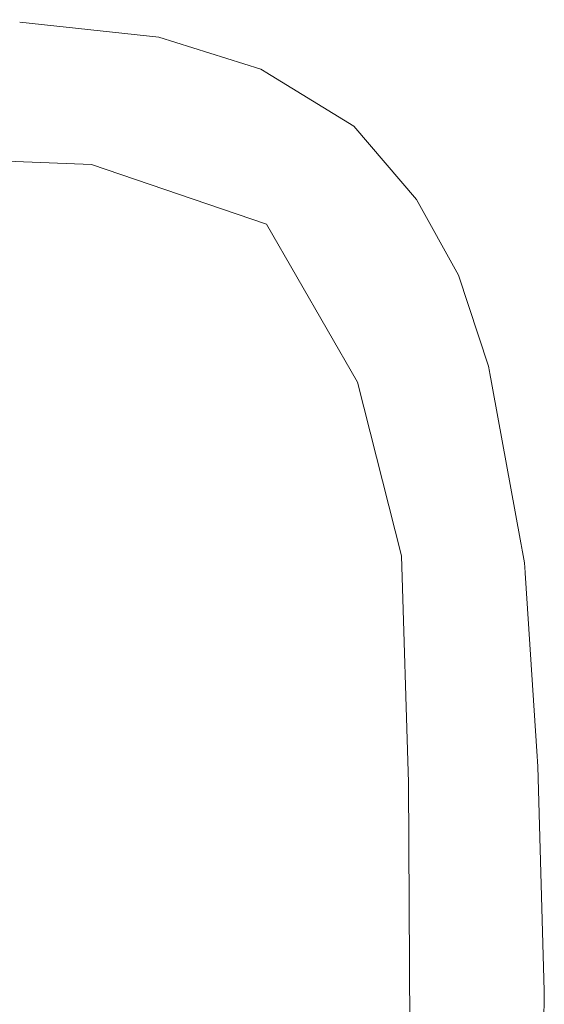
# Model space of a CAD drawing. Units: millimetres. Extents: x -58713 to -50981, y -100 to 2064.
# Drawn here: x -57775 to -57754, y 780 to 820 of the extents above; entities that cross this region are included whole.
import ezdxf

# ---------------------------------------------------------------- set-up
doc = ezdxf.new("R2010")
doc.units = ezdxf.units.MM
doc.header["$MEASUREMENT"] = 0
doc.linetypes.add('Wipeout_Contour', pattern=[1000, 0, -1000])
doc.layers.add('RAAMATUKOGU ARVUTILAUD_1_New_SA - SISUSTUS - ostumööbel', color=7, linetype='Continuous')
doc.layers.add('RAAMATUKOGU ARVUTILAUD_1_New_SA - SISUSTUS - ostumööbel_Pen_No__87', color=7, linetype='Continuous', lineweight=9, true_color=0x8a8a8a)

msp = doc.modelspace()

# ---------------------------------------------------------------- wipeouts: each hides what was drawn before it
at = {"color": 254, "linetype": 'Wipeout_Contour', "lineweight": 0, "ltscale": 173351.913261}
msp.add_wipeout([(-57779.03, 819.886), (-57780.391, 818.483), (-57775.29, 819.789)], dxfattribs=at).dxf.layer = 'RAAMATUKOGU ARVUTILAUD_1_New_SA - SISUSTUS - ostumööbel'
at = {"color": 254, "linetype": 'Wipeout_Contour', "lineweight": 0, "ltscale": 173301.203426}
msp.add_wipeout([(-57761.765, 813.52), (-57762.979, 812.329), (-57759.487, 810.191)], dxfattribs=at).dxf.layer = 'RAAMATUKOGU ARVUTILAUD_1_New_SA - SISUSTUS - ostumööbel'
at = {"color": 254, "linetype": 'Wipeout_Contour', "lineweight": 0, "ltscale": 173284.352723}
msp.add_wipeout([(-57755.58, 780.968), (-57757.375, 759.015), (-57755.718, 759.701)], dxfattribs=at).dxf.layer = 'RAAMATUKOGU ARVUTILAUD_1_New_SA - SISUSTUS - ostumööbel'
at = {"color": 254, "linetype": 'Wipeout_Contour', "lineweight": 0, "ltscale": 173278.948591}
msp.add_wipeout([(-57754.288, 780.982), (-57754.726, 763.313), (-57754.458, 763.607)], dxfattribs=at).dxf.layer = 'RAAMATUKOGU ARVUTILAUD_1_New_SA - SISUSTUS - ostumööbel'

# ---------------------------------------------------------------- next in the draw order: wipeouts: each hides what was drawn before it
at = {"color": 254, "linetype": 'Wipeout_Contour', "lineweight": 0, "ltscale": 173350.216937}
msp.add_wipeout([(-57780.391, 818.483), (-57778.994, 814.344), (-57773.784, 818.301)], dxfattribs=at).dxf.layer = 'RAAMATUKOGU ARVUTILAUD_1_New_SA - SISUSTUS - ostumööbel'
at = {"color": 254, "linetype": 'Wipeout_Contour', "lineweight": 0, "ltscale": 173297.209148}
msp.add_wipeout([(-57760.633, 813.819), (-57761.765, 813.52), (-57757.884, 809.256)], dxfattribs=at).dxf.layer = 'RAAMATUKOGU ARVUTILAUD_1_New_SA - SISUSTUS - ostumööbel'
at = {"color": 254, "linetype": 'Wipeout_Contour', "lineweight": 0, "ltscale": 173280.981847}
msp.add_wipeout([(-57754.641, 782.136), (-57755.58, 780.968), (-57754.726, 763.313)], dxfattribs=at).dxf.layer = 'RAAMATUKOGU ARVUTILAUD_1_New_SA - SISUSTUS - ostumööbel'
at = {"color": 254, "linetype": 'Wipeout_Contour', "lineweight": 0, "ltscale": 173290.056248}
msp.add_wipeout([(-57757.185, 781.298), (-57759.64, 772.175), (-57757.375, 759.015)], dxfattribs=at).dxf.layer = 'RAAMATUKOGU ARVUTILAUD_1_New_SA - SISUSTUS - ostumööbel'

# ---------------------------------------------------------------- next in the draw order: wipeouts: each hides what was drawn before it
at = {"color": 254, "linetype": 'Wipeout_Contour', "lineweight": 0, "ltscale": 173347.139201}
msp.add_wipeout([(-57780.391, 818.483), (-57773.784, 818.301), (-57775.29, 819.789)], dxfattribs=at).dxf.layer = 'RAAMATUKOGU ARVUTILAUD_1_New_SA - SISUSTUS - ostumööbel'
at = {"color": 254, "linetype": 'Wipeout_Contour', "lineweight": 0, "ltscale": 173294.814612}
msp.add_wipeout([(-57759.405, 812.681), (-57760.633, 813.819), (-57757.727, 809.659)], dxfattribs=at).dxf.layer = 'RAAMATUKOGU ARVUTILAUD_1_New_SA - SISUSTUS - ostumööbel'
at = {"color": 254, "linetype": 'Wipeout_Contour', "lineweight": 0, "ltscale": 173307.363957}
msp.add_wipeout([(-57762.979, 812.329), (-57765.41, 811.694), (-57761.772, 805.367)], dxfattribs=at).dxf.layer = 'RAAMATUKOGU ARVUTILAUD_1_New_SA - SISUSTUS - ostumööbel'
at = {"color": 254, "linetype": 'Wipeout_Contour', "lineweight": 0, "ltscale": 173291.920173}
msp.add_wipeout([(-57759.723, 789.333), (-57759.64, 772.175), (-57757.185, 781.298)], dxfattribs=at).dxf.layer = 'RAAMATUKOGU ARVUTILAUD_1_New_SA - SISUSTUS - ostumööbel'

# ---------------------------------------------------------------- next in the draw order: wipeouts: each hides what was drawn before it
at = {"color": 254, "linetype": 'Wipeout_Contour', "lineweight": 0, "ltscale": 173335.986023}
msp.add_wipeout([(-57775.29, 819.789), (-57773.784, 818.301), (-57769.722, 819.184)], dxfattribs=at).dxf.layer = 'RAAMATUKOGU ARVUTILAUD_1_New_SA - SISUSTUS - ostumööbel'
at = {"color": 254, "linetype": 'Wipeout_Contour', "lineweight": 0, "ltscale": 173299.169881}
msp.add_wipeout([(-57761.915, 815.625), (-57760.633, 813.819), (-57759.405, 812.681)], dxfattribs=at).dxf.layer = 'RAAMATUKOGU ARVUTILAUD_1_New_SA - SISUSTUS - ostumööbel'
at = {"color": 254, "linetype": 'Wipeout_Contour', "lineweight": 0, "ltscale": 173301.391677}
msp.add_wipeout([(-57761.772, 805.367), (-57759.802, 806.925), (-57762.979, 812.329)], dxfattribs=at).dxf.layer = 'RAAMATUKOGU ARVUTILAUD_1_New_SA - SISUSTUS - ostumööbel'
at = {"color": 254, "linetype": 'Wipeout_Contour', "lineweight": 0, "ltscale": 173285.545022}
msp.add_wipeout([(-57755.971, 793.604), (-57757.542, 790.973), (-57755.58, 780.968)], dxfattribs=at).dxf.layer = 'RAAMATUKOGU ARVUTILAUD_1_New_SA - SISUSTUS - ostumööbel'

# ---------------------------------------------------------------- next in the draw order: wipeouts: each hides what was drawn before it
at = {"color": 254, "linetype": 'Wipeout_Contour', "lineweight": 0, "ltscale": 173309.151066}
msp.add_wipeout([(-57765.028, 816.173), (-57765.501, 814.316), (-57761.765, 813.52)], dxfattribs=at).dxf.layer = 'RAAMATUKOGU ARVUTILAUD_1_New_SA - SISUSTUS - ostumööbel'
at = {"color": 254, "linetype": 'Wipeout_Contour', "lineweight": 0, "ltscale": 173282.099773}
msp.add_wipeout([(-57755.108, 795.518), (-57755.971, 793.604), (-57754.641, 782.136)], dxfattribs=at).dxf.layer = 'RAAMATUKOGU ARVUTILAUD_1_New_SA - SISUSTUS - ostumööbel'
at = {"color": 254, "linetype": 'Wipeout_Contour', "lineweight": 0, "ltscale": 173290.907266}
msp.add_wipeout([(-57757.542, 790.973), (-57759.723, 789.333), (-57757.185, 781.298)], dxfattribs=at).dxf.layer = 'RAAMATUKOGU ARVUTILAUD_1_New_SA - SISUSTUS - ostumööbel'

# ---------------------------------------------------------------- next in the draw order: wipeouts: each hides what was drawn before it
at = {"color": 254, "linetype": 'Wipeout_Contour', "lineweight": 0, "ltscale": 173306.584419}
msp.add_wipeout([(-57763.889, 816.61), (-57765.028, 816.173), (-57760.633, 813.819)], dxfattribs=at).dxf.layer = 'RAAMATUKOGU ARVUTILAUD_1_New_SA - SISUSTUS - ostumööbel'
at = {"color": 254, "linetype": 'Wipeout_Contour', "lineweight": 0, "ltscale": 173320.992902}
msp.add_wipeout([(-57765.501, 814.316), (-57772.412, 814.084), (-57765.41, 811.694)], dxfattribs=at).dxf.layer = 'RAAMATUKOGU ARVUTILAUD_1_New_SA - SISUSTUS - ostumööbel'
at = {"color": 254, "linetype": 'Wipeout_Contour', "lineweight": 0, "ltscale": 173291.978826}
msp.add_wipeout([(-57759.723, 789.333), (-57757.542, 790.973), (-57758.155, 799.627)], dxfattribs=at).dxf.layer = 'RAAMATUKOGU ARVUTILAUD_1_New_SA - SISUSTUS - ostumööbel'
at = {"color": 254, "linetype": 'Wipeout_Contour', "lineweight": 0, "ltscale": 173280.154045}
msp.add_wipeout([(-57755.108, 795.518), (-57754.641, 782.136), (-57754.288, 780.982)], dxfattribs=at).dxf.layer = 'RAAMATUKOGU ARVUTILAUD_1_New_SA - SISUSTUS - ostumööbel'
at = {"color": 254, "linetype": 'Wipeout_Contour', "lineweight": 0, "ltscale": 173285.303155}
msp.add_wipeout([(-57755.58, 780.968), (-57757.185, 781.298), (-57757.375, 759.015)], dxfattribs=at).dxf.layer = 'RAAMATUKOGU ARVUTILAUD_1_New_SA - SISUSTUS - ostumööbel'

# ---------------------------------------------------------------- next in the draw order: wipeouts: each hides what was drawn before it
at = {"color": 254, "linetype": 'Wipeout_Contour', "lineweight": 0, "ltscale": 173308.734106}
msp.add_wipeout([(-57763.889, 816.61), (-57761.915, 815.625), (-57765.641, 817.907)], dxfattribs=at).dxf.layer = 'RAAMATUKOGU ARVUTILAUD_1_New_SA - SISUSTUS - ostumööbel'
at = {"color": 254, "linetype": 'Wipeout_Contour', "lineweight": 0, "ltscale": 231058.667573}
msp.add_wipeout([(-57758.155, 799.627), (-57760.007, 798.406), (-57759.723, 789.333), (-57759.487, 790.881)], dxfattribs=at).dxf.layer = 'RAAMATUKOGU ARVUTILAUD_1_New_SA - SISUSTUS - ostumööbel'
at = {"color": 254, "linetype": 'Wipeout_Contour', "lineweight": 0, "ltscale": 173280.287778}
msp.add_wipeout([(-57754.552, 789.977), (-57755.108, 795.518), (-57754.288, 780.982)], dxfattribs=at).dxf.layer = 'RAAMATUKOGU ARVUTILAUD_1_New_SA - SISUSTUS - ostumööbel'

# ---------------------------------------------------------------- next in the draw order: wipeouts: each hides what was drawn before it
at = {"color": 254, "linetype": 'Wipeout_Contour', "lineweight": 0, "ltscale": 173313.701743}
msp.add_wipeout([(-57765.641, 817.907), (-57766.896, 817.996), (-57763.889, 816.61)], dxfattribs=at).dxf.layer = 'RAAMATUKOGU ARVUTILAUD_1_New_SA - SISUSTUS - ostumööbel'
at = {"color": 254, "linetype": 'Wipeout_Contour', "lineweight": 0, "ltscale": 173280.691214}
msp.add_wipeout([(-57755.075, 798.131), (-57755.108, 795.518), (-57754.552, 789.977)], dxfattribs=at).dxf.layer = 'RAAMATUKOGU ARVUTILAUD_1_New_SA - SISUSTUS - ostumööbel'
at = {"color": 254, "linetype": 'Wipeout_Contour', "lineweight": 0, "ltscale": 173280.979161}
msp.add_wipeout([(-57754.726, 763.313), (-57755.58, 780.968), (-57755.718, 759.701)], dxfattribs=at).dxf.layer = 'RAAMATUKOGU ARVUTILAUD_1_New_SA - SISUSTUS - ostumööbel'

# ---------------------------------------------------------------- next in the draw order: wipeouts: each hides what was drawn before it
at = {"color": 254, "linetype": 'Wipeout_Contour', "lineweight": 0, "ltscale": 173321.097616}
msp.add_wipeout([(-57770.46, 817.871), (-57768.422, 815.939), (-57765.028, 816.173)], dxfattribs=at).dxf.layer = 'RAAMATUKOGU ARVUTILAUD_1_New_SA - SISUSTUS - ostumööbel'
at = {"color": 254, "linetype": 'Wipeout_Contour', "lineweight": 0, "ltscale": 173284.798242}
msp.add_wipeout([(-57756.323, 803.976), (-57756.904, 801.661), (-57755.108, 795.518)], dxfattribs=at).dxf.layer = 'RAAMATUKOGU ARVUTILAUD_1_New_SA - SISUSTUS - ostumööbel'
at = {"color": 254, "linetype": 'Wipeout_Contour', "lineweight": 0, "ltscale": 173285.962426}
msp.add_wipeout([(-57755.58, 780.968), (-57757.542, 790.973), (-57757.185, 781.298)], dxfattribs=at).dxf.layer = 'RAAMATUKOGU ARVUTILAUD_1_New_SA - SISUSTUS - ostumööbel'
at = {"color": 254, "linetype": 'Wipeout_Contour', "lineweight": 0, "ltscale": 173278.973047}
msp.add_wipeout([(-57754.288, 780.982), (-57754.641, 782.136), (-57754.726, 763.313)], dxfattribs=at).dxf.layer = 'RAAMATUKOGU ARVUTILAUD_1_New_SA - SISUSTUS - ostumööbel'

# ---------------------------------------------------------------- next in the draw order: wipeouts: each hides what was drawn before it
at = {"color": 254, "linetype": 'Wipeout_Contour', "lineweight": 0, "ltscale": 173319.83321}
msp.add_wipeout([(-57769.722, 819.184), (-57766.896, 817.996), (-57765.641, 817.907)], dxfattribs=at).dxf.layer = 'RAAMATUKOGU ARVUTILAUD_1_New_SA - SISUSTUS - ostumööbel'
at = {"color": 254, "linetype": 'Wipeout_Contour', "lineweight": 0, "ltscale": 173291.688221}
msp.add_wipeout([(-57758.038, 806.47), (-57759.802, 806.925), (-57756.904, 801.661)], dxfattribs=at).dxf.layer = 'RAAMATUKOGU ARVUTILAUD_1_New_SA - SISUSTUS - ostumööbel'
at = {"color": 254, "linetype": 'Wipeout_Contour', "lineweight": 0, "ltscale": 173284.287408}
msp.add_wipeout([(-57756.518, 806.006), (-57756.323, 803.976), (-57755.075, 798.131)], dxfattribs=at).dxf.layer = 'RAAMATUKOGU ARVUTILAUD_1_New_SA - SISUSTUS - ostumööbel'

# ---------------------------------------------------------------- next in the draw order: wipeouts: each hides what was drawn before it
at = {"color": 254, "linetype": 'Wipeout_Contour', "lineweight": 0, "ltscale": 173319.892632}
msp.add_wipeout([(-57766.896, 817.996), (-57770.46, 817.871), (-57765.028, 816.173)], dxfattribs=at).dxf.layer = 'RAAMATUKOGU ARVUTILAUD_1_New_SA - SISUSTUS - ostumööbel'
at = {"color": 254, "linetype": 'Wipeout_Contour', "lineweight": 0, "ltscale": 173288.729263}
msp.add_wipeout([(-57757.884, 809.256), (-57758.038, 806.47), (-57756.323, 803.976)], dxfattribs=at).dxf.layer = 'RAAMATUKOGU ARVUTILAUD_1_New_SA - SISUSTUS - ostumööbel'
at = {"color": 254, "linetype": 'Wipeout_Contour', "lineweight": 0, "ltscale": 173287.655538}
msp.add_wipeout([(-57756.904, 801.661), (-57758.155, 799.627), (-57755.971, 793.604)], dxfattribs=at).dxf.layer = 'RAAMATUKOGU ARVUTILAUD_1_New_SA - SISUSTUS - ostumööbel'

# ---------------------------------------------------------------- next in the draw order: wipeouts: each hides what was drawn before it
at = {"color": 254, "linetype": 'Wipeout_Contour', "lineweight": 0, "ltscale": 173328.569976}
msp.add_wipeout([(-57768.422, 815.939), (-57770.46, 817.871), (-57772.412, 814.084)], dxfattribs=at).dxf.layer = 'RAAMATUKOGU ARVUTILAUD_1_New_SA - SISUSTUS - ostumööbel'
at = {"color": 254, "linetype": 'Wipeout_Contour', "lineweight": 0, "ltscale": 173296.584643}
msp.add_wipeout([(-57761.772, 805.367), (-57760.007, 798.406), (-57758.155, 799.627)], dxfattribs=at).dxf.layer = 'RAAMATUKOGU ARVUTILAUD_1_New_SA - SISUSTUS - ostumööbel'
at = {"color": 254, "linetype": 'Wipeout_Contour', "lineweight": 0, "ltscale": 173284.491983}
msp.add_wipeout([(-57755.108, 795.518), (-57756.904, 801.661), (-57755.971, 793.604)], dxfattribs=at).dxf.layer = 'RAAMATUKOGU ARVUTILAUD_1_New_SA - SISUSTUS - ostumööbel'

# ---------------------------------------------------------------- next in the draw order: wipeouts: each hides what was drawn before it
at = {"color": 254, "linetype": 'Wipeout_Contour', "lineweight": 0, "ltscale": 173324.167367}
msp.add_wipeout([(-57770.46, 817.871), (-57766.896, 817.996), (-57769.722, 819.184)], dxfattribs=at).dxf.layer = 'RAAMATUKOGU ARVUTILAUD_1_New_SA - SISUSTUS - ostumööbel'
at = {"color": 254, "linetype": 'Wipeout_Contour', "lineweight": 0, "ltscale": 173296.562852}
msp.add_wipeout([(-57761.772, 805.367), (-57758.155, 799.627), (-57759.802, 806.925)], dxfattribs=at).dxf.layer = 'RAAMATUKOGU ARVUTILAUD_1_New_SA - SISUSTUS - ostumööbel'
at = {"color": 254, "linetype": 'Wipeout_Contour', "lineweight": 0, "ltscale": 173282.007726}
msp.add_wipeout([(-57755.971, 793.604), (-57755.58, 780.968), (-57754.641, 782.136)], dxfattribs=at).dxf.layer = 'RAAMATUKOGU ARVUTILAUD_1_New_SA - SISUSTUS - ostumööbel'

# ---------------------------------------------------------------- next in the draw order: linework, layer by layer
at = {"layer": 'RAAMATUKOGU ARVUTILAUD_1_New_SA - SISUSTUS - ostumööbel_Pen_No__87', "color": 252, "linetype": 'Continuous', "lineweight": 9, "true_color": 0x8a8a8a}
for p, q in [((-57754.552, 789.977), (-57754.288, 780.982)), ((-57754.288, 780.982), (-57754.458, 763.607))]:
    msp.add_line(p, q, dxfattribs=at)

# ---------------------------------------------------------------- next in the draw order: wipeouts: each hides what was drawn before it
at = {"color": 254, "linetype": 'Wipeout_Contour', "lineweight": 0, "ltscale": 173333.894351}
msp.add_wipeout([(-57772.412, 814.084), (-57770.46, 817.871), (-57773.784, 818.301)], dxfattribs=at).dxf.layer = 'RAAMATUKOGU ARVUTILAUD_1_New_SA - SISUSTUS - ostumööbel'
at = {"color": 254, "linetype": 'Wipeout_Contour', "lineweight": 0, "ltscale": 173292.797621}
msp.add_wipeout([(-57758.038, 806.47), (-57757.884, 809.256), (-57759.487, 810.191)], dxfattribs=at).dxf.layer = 'RAAMATUKOGU ARVUTILAUD_1_New_SA - SISUSTUS - ostumööbel'
at = {"color": 254, "linetype": 'Wipeout_Contour', "lineweight": 0, "ltscale": 173287.848089}
msp.add_wipeout([(-57755.971, 793.604), (-57758.155, 799.627), (-57757.542, 790.973)], dxfattribs=at).dxf.layer = 'RAAMATUKOGU ARVUTILAUD_1_New_SA - SISUSTUS - ostumööbel'

# ---------------------------------------------------------------- next in the draw order: wipeouts: each hides what was drawn before it
at = {"color": 254, "linetype": 'Wipeout_Contour', "lineweight": 0, "ltscale": 173342.743777}
msp.add_wipeout([(-57773.784, 818.301), (-57778.994, 814.344), (-57772.412, 814.084)], dxfattribs=at).dxf.layer = 'RAAMATUKOGU ARVUTILAUD_1_New_SA - SISUSTUS - ostumööbel'
at = {"color": 254, "linetype": 'Wipeout_Contour', "lineweight": 0, "ltscale": 173299.709966}
msp.add_wipeout([(-57759.487, 810.191), (-57762.979, 812.329), (-57759.802, 806.925)], dxfattribs=at).dxf.layer = 'RAAMATUKOGU ARVUTILAUD_1_New_SA - SISUSTUS - ostumööbel'
at = {"color": 254, "linetype": 'Wipeout_Contour', "lineweight": 0, "ltscale": 173288.716055}
msp.add_wipeout([(-57756.518, 806.006), (-57757.727, 809.659), (-57757.884, 809.256)], dxfattribs=at).dxf.layer = 'RAAMATUKOGU ARVUTILAUD_1_New_SA - SISUSTUS - ostumööbel'
at = {"color": 254, "linetype": 'Wipeout_Contour', "lineweight": 0, "ltscale": 173283.564337}
msp.add_wipeout([(-57755.075, 798.131), (-57756.323, 803.976), (-57755.108, 795.518)], dxfattribs=at).dxf.layer = 'RAAMATUKOGU ARVUTILAUD_1_New_SA - SISUSTUS - ostumööbel'

# ---------------------------------------------------------------- next in the draw order: linework, layer by layer
at = {"layer": 'RAAMATUKOGU ARVUTILAUD_1_New_SA - SISUSTUS - ostumööbel_Pen_No__87', "color": 252, "linetype": 'Continuous', "lineweight": 9, "true_color": 0x8a8a8a}
msp.add_line((-57755.075, 798.131), (-57754.552, 789.977), dxfattribs=at)

# ---------------------------------------------------------------- next in the draw order: wipeouts: each hides what was drawn before it
at = {"color": 254, "linetype": 'Wipeout_Contour', "lineweight": 0, "ltscale": 173331.673717}
msp.add_wipeout([(-57769.722, 819.184), (-57773.784, 818.301), (-57770.46, 817.871)], dxfattribs=at).dxf.layer = 'RAAMATUKOGU ARVUTILAUD_1_New_SA - SISUSTUS - ostumööbel'
at = {"color": 254, "linetype": 'Wipeout_Contour', "lineweight": 0, "ltscale": 173296.297987}
msp.add_wipeout([(-57761.765, 813.52), (-57759.487, 810.191), (-57757.884, 809.256)], dxfattribs=at).dxf.layer = 'RAAMATUKOGU ARVUTILAUD_1_New_SA - SISUSTUS - ostumööbel'
at = {"color": 254, "linetype": 'Wipeout_Contour', "lineweight": 0, "ltscale": 173291.660286}
msp.add_wipeout([(-57756.904, 801.661), (-57759.802, 806.925), (-57758.155, 799.627)], dxfattribs=at).dxf.layer = 'RAAMATUKOGU ARVUTILAUD_1_New_SA - SISUSTUS - ostumööbel'

# ---------------------------------------------------------------- next in the draw order: linework, layer by layer
at = {"layer": 'RAAMATUKOGU ARVUTILAUD_1_New_SA - SISUSTUS - ostumööbel_Pen_No__87', "color": 252, "linetype": 'Continuous', "lineweight": 9, "true_color": 0x8a8a8a}
msp.add_line((-57775.29, 819.789), (-57769.722, 819.184), dxfattribs=at)

# ---------------------------------------------------------------- next in the draw order: wipeouts: each hides what was drawn before it
at = {"color": 254, "linetype": 'Wipeout_Contour', "lineweight": 0, "ltscale": 173307.600678}
msp.add_wipeout([(-57761.765, 813.52), (-57765.501, 814.316), (-57762.979, 812.329)], dxfattribs=at).dxf.layer = 'RAAMATUKOGU ARVUTILAUD_1_New_SA - SISUSTUS - ostumööbel'
at = {"color": 254, "linetype": 'Wipeout_Contour', "lineweight": 0, "ltscale": 173293.760121}
msp.add_wipeout([(-57757.727, 809.659), (-57760.633, 813.819), (-57757.884, 809.256)], dxfattribs=at).dxf.layer = 'RAAMATUKOGU ARVUTILAUD_1_New_SA - SISUSTUS - ostumööbel'
at = {"color": 254, "linetype": 'Wipeout_Contour', "lineweight": 0, "ltscale": 173288.214852}
msp.add_wipeout([(-57756.323, 803.976), (-57758.038, 806.47), (-57756.904, 801.661)], dxfattribs=at).dxf.layer = 'RAAMATUKOGU ARVUTILAUD_1_New_SA - SISUSTUS - ostumööbel'

# ---------------------------------------------------------------- next in the draw order: wipeouts: each hides what was drawn before it
at = {"color": 254, "linetype": 'Wipeout_Contour', "lineweight": 0, "ltscale": 173304.889649}
msp.add_wipeout([(-57760.633, 813.819), (-57765.028, 816.173), (-57761.765, 813.52)], dxfattribs=at).dxf.layer = 'RAAMATUKOGU ARVUTILAUD_1_New_SA - SISUSTUS - ostumööbel'
at = {"color": 254, "linetype": 'Wipeout_Contour', "lineweight": 0, "ltscale": 173287.985734}
msp.add_wipeout([(-57756.518, 806.006), (-57757.884, 809.256), (-57756.323, 803.976)], dxfattribs=at).dxf.layer = 'RAAMATUKOGU ARVUTILAUD_1_New_SA - SISUSTUS - ostumööbel'

# ---------------------------------------------------------------- next in the draw order: linework, layer by layer
at = {"layer": 'RAAMATUKOGU ARVUTILAUD_1_New_SA - SISUSTUS - ostumööbel_Pen_No__87', "color": 252, "linetype": 'Continuous', "lineweight": 9, "true_color": 0x8a8a8a}
for p, q in [((-57757.727, 809.659), (-57756.518, 806.006)), ((-57756.518, 806.006), (-57755.075, 798.131))]:
    msp.add_line(p, q, dxfattribs=at)

# ---------------------------------------------------------------- next in the draw order: wipeouts: each hides what was drawn before it
at = {"color": 254, "linetype": 'Wipeout_Contour', "lineweight": 0, "ltscale": 173303.808067}
msp.add_wipeout([(-57761.915, 815.625), (-57763.889, 816.61), (-57760.633, 813.819)], dxfattribs=at).dxf.layer = 'RAAMATUKOGU ARVUTILAUD_1_New_SA - SISUSTUS - ostumööbel'
at = {"color": 254, "linetype": 'Wipeout_Contour', "lineweight": 0, "ltscale": 173316.584464}
msp.add_wipeout([(-57765.028, 816.173), (-57768.422, 815.939), (-57765.501, 814.316)], dxfattribs=at).dxf.layer = 'RAAMATUKOGU ARVUTILAUD_1_New_SA - SISUSTUS - ostumööbel'
at = {"color": 254, "linetype": 'Wipeout_Contour', "lineweight": 0, "ltscale": 173293.949186}
msp.add_wipeout([(-57759.488, 810.191), (-57759.802, 806.925), (-57758.038, 806.47)], dxfattribs=at).dxf.layer = 'RAAMATUKOGU ARVUTILAUD_1_New_SA - SISUSTUS - ostumööbel'

# ---------------------------------------------------------------- next in the draw order: linework, layer by layer
at = {"layer": 'RAAMATUKOGU ARVUTILAUD_1_New_SA - SISUSTUS - ostumööbel_Pen_No__87', "color": 252, "linetype": 'Continuous', "lineweight": 9, "true_color": 0x8a8a8a}
msp.add_line((-57759.405, 812.681), (-57757.727, 809.659), dxfattribs=at)

# ---------------------------------------------------------------- next in the draw order: wipeouts: each hides what was drawn before it
at = {"color": 254, "linetype": 'Wipeout_Contour', "lineweight": 0, "ltscale": 173313.258783}
msp.add_wipeout([(-57763.889, 816.61), (-57766.896, 817.996), (-57765.028, 816.173)], dxfattribs=at).dxf.layer = 'RAAMATUKOGU ARVUTILAUD_1_New_SA - SISUSTUS - ostumööbel'
at = {"color": 254, "linetype": 'Wipeout_Contour', "lineweight": 0, "ltscale": 173310.5764}
msp.add_wipeout([(-57765.41, 811.694), (-57762.979, 812.329), (-57765.501, 814.316)], dxfattribs=at).dxf.layer = 'RAAMATUKOGU ARVUTILAUD_1_New_SA - SISUSTUS - ostumööbel'

# ---------------------------------------------------------------- next in the draw order: linework, layer by layer
at = {"layer": 'RAAMATUKOGU ARVUTILAUD_1_New_SA - SISUSTUS - ostumööbel_Pen_No__87', "color": 252, "linetype": 'Continuous', "lineweight": 9, "true_color": 0x8a8a8a}
msp.add_line((-57769.722, 819.184), (-57765.641, 817.907), dxfattribs=at)

# ---------------------------------------------------------------- next in the draw order: wipeouts: each hides what was drawn before it
at = {"color": 254, "linetype": 'Wipeout_Contour', "lineweight": 0, "ltscale": 173323.643789}
msp.add_wipeout([(-57765.501, 814.316), (-57768.422, 815.939), (-57772.412, 814.084)], dxfattribs=at).dxf.layer = 'RAAMATUKOGU ARVUTILAUD_1_New_SA - SISUSTUS - ostumööbel'

# ---------------------------------------------------------------- next in the draw order: linework, layer by layer
at = {"layer": 'RAAMATUKOGU ARVUTILAUD_1_New_SA - SISUSTUS - ostumööbel_Pen_No__87', "color": 252, "linetype": 'Continuous', "lineweight": 9, "true_color": 0x8a8a8a}
msp.add_line((-57765.641, 817.907), (-57761.915, 815.625), dxfattribs=at)

# ---------------------------------------------------------------- next in the draw order: wipeouts: each hides what was drawn before it
at = {"color": 254, "linetype": 'Wipeout_Contour', "lineweight": 0, "ltscale": 173339.182081}
msp.add_wipeout([(-57788.229, 784.057), (-57761.772, 805.367), (-57772.412, 814.084)], dxfattribs=at).dxf.layer = 'RAAMATUKOGU ARVUTILAUD_1_New_SA - SISUSTUS - ostumööbel'

# ---------------------------------------------------------------- next in the draw order: wipeouts: each hides what was drawn before it
at = {"color": 254, "linetype": 'Wipeout_Contour', "lineweight": 0, "ltscale": 173326.89919}
msp.add_wipeout([(-57761.772, 805.367), (-57788.229, 784.057), (-57760.007, 798.406)], dxfattribs=at).dxf.layer = 'RAAMATUKOGU ARVUTILAUD_1_New_SA - SISUSTUS - ostumööbel'

# ---------------------------------------------------------------- next in the draw order: wipeouts: each hides what was drawn before it
at = {"color": 254, "linetype": 'Wipeout_Contour', "lineweight": 0, "ltscale": 173316.807498}
msp.add_wipeout([(-57761.772, 805.367), (-57765.41, 811.694), (-57772.412, 814.084)], dxfattribs=at).dxf.layer = 'RAAMATUKOGU ARVUTILAUD_1_New_SA - SISUSTUS - ostumööbel'
at = {"color": 254, "linetype": 'Wipeout_Contour', "lineweight": 0, "ltscale": 173323.965378}
msp.add_wipeout([(-57788.229, 784.057), (-57759.64, 772.175), (-57759.723, 789.333)], dxfattribs=at).dxf.layer = 'RAAMATUKOGU ARVUTILAUD_1_New_SA - SISUSTUS - ostumööbel'

# ---------------------------------------------------------------- next in the draw order: linework, layer by layer
at = {"layer": 'RAAMATUKOGU ARVUTILAUD_1_New_SA - SISUSTUS - ostumööbel_Pen_No__87', "color": 252, "linetype": 'Continuous', "lineweight": 9, "true_color": 0x8a8a8a}
for p, q in [((-57761.915, 815.625), (-57759.405, 812.681)), ((-57761.772, 805.367), (-57765.41, 811.694))]:
    msp.add_line(p, q, dxfattribs=at)

# ---------------------------------------------------------------- next in the draw order: wipeouts: each hides what was drawn before it
at = {"color": 254, "linetype": 'Wipeout_Contour', "lineweight": 0, "ltscale": 173324.677623}
msp.add_wipeout([(-57760.007, 798.406), (-57788.229, 784.057), (-57759.723, 789.333)], dxfattribs=at).dxf.layer = 'RAAMATUKOGU ARVUTILAUD_1_New_SA - SISUSTUS - ostumööbel'

# ---------------------------------------------------------------- next in the draw order: linework, layer by layer
at = {"layer": 'RAAMATUKOGU ARVUTILAUD_1_New_SA - SISUSTUS - ostumööbel_Pen_No__87', "color": 252, "linetype": 'Continuous', "lineweight": 9, "true_color": 0x8a8a8a}
for p, q in [((-57760.007, 798.406), (-57761.772, 805.367)), ((-57759.723, 789.333), (-57760.007, 798.406))]:
    msp.add_line(p, q, dxfattribs=at)

# ---------------------------------------------------------------- next in the draw order: wipeouts: each hides what was drawn before it
at = {"color": 254, "linetype": 'Wipeout_Contour', "lineweight": 0, "ltscale": 231142.463796}
msp.add_wipeout([(-57759.64, 772.175), (-57788.229, 784.057), (-57787.921, 750), (-57787.425, 750)], dxfattribs=at).dxf.layer = 'RAAMATUKOGU ARVUTILAUD_1_New_SA - SISUSTUS - ostumööbel'

# ---------------------------------------------------------------- next in the draw order: linework, layer by layer
at = {"layer": 'RAAMATUKOGU ARVUTILAUD_1_New_SA - SISUSTUS - ostumööbel_Pen_No__87', "color": 252, "linetype": 'Continuous', "lineweight": 9, "true_color": 0x8a8a8a}
msp.add_line((-57759.64, 772.175), (-57759.723, 789.333), dxfattribs=at)

# ---------------------------------------------------------------- next in the draw order: wipeouts: each hides what was drawn before it
at = {"color": 254, "linetype": 'Wipeout_Contour', "lineweight": 0, "ltscale": 173356.517773}
msp.add_wipeout([(-57772.412, 814.084), (-57778.994, 814.344), (-57788.229, 784.057)], dxfattribs=at).dxf.layer = 'RAAMATUKOGU ARVUTILAUD_1_New_SA - SISUSTUS - ostumööbel'

# ---------------------------------------------------------------- next in the draw order: linework, layer by layer
at = {"layer": 'RAAMATUKOGU ARVUTILAUD_1_New_SA - SISUSTUS - ostumööbel_Pen_No__87', "color": 252, "linetype": 'Continuous', "lineweight": 9, "true_color": 0x8a8a8a}
for p, q in [((-57772.412, 814.084), (-57778.994, 814.344)), ((-57765.41, 811.694), (-57772.412, 814.084))]:
    msp.add_line(p, q, dxfattribs=at)

doc.saveas('drawing.dxf')
